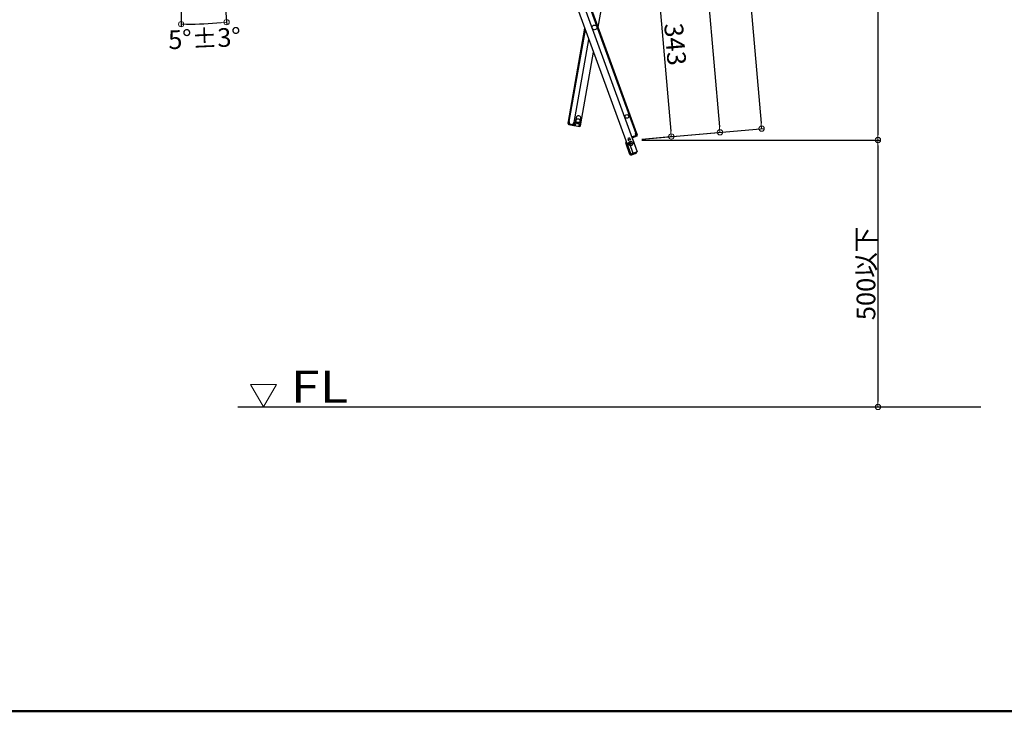
# Model space of a CAD drawing. Extents: x 100 to 4100, y -3400 to -630.
# Drawn here: x 1500 to 2421, y -3400 to -2752 of the extents above; entities that cross this region are included whole.
import ezdxf

# ---------------------------------------------------------------- set-up
doc = ezdxf.new("R2010")
doc.units = 0
doc.header["$LTSCALE"] = 10
doc.header["$MEASUREMENT"] = 0
doc.layers.get('0').update_dxf_attribs({"color": 4, "linetype": 'CONTINUOUS'})
doc.layers.get('DEFPOINTS').update_dxf_attribs({"linetype": 'CONTINUOUS'})
for name, color, linetype in [('02壁', 9, 'CONTINUOUS'), ('MOJI', 70, 'CONTINUOUS'), ('ZUMENWAKU', 190, 'CONTINUOUS')]:
    doc.layers.add(name, color=color, linetype=linetype)
doc.layers.add('SUNPOU', color=7, linetype='CONTINUOUS', lineweight=18)
doc.styles.add('RMS', font='romans.shx', dxfattribs={"bigfont": 'bigfont.shx'})
doc.styles.get("Standard").update_dxf_attribs({"font": 'simplex.shx', "width": 0.7, "bigfont": 'bigfont.shx'})
doc.dimstyles.new('一般寸法', dxfattribs={"dimscale": 5, "dimtxt": 3.5, "dimasz": 1, "dimexe": 0.5, "dimexo": 2, "dimgap": 0.5, "dimtad": 1, "dimdec": 0, "dimzin": 9, "dimdsep": 46, "dimtxsty": 'Standard', "dimblk1": 'ORIGIN', "dimblk2": 'ORIGIN', "dimsah": 1, "dimcen": 1, "dimclrd": 11, "dimclre": 11, "dimclrt": 2, "dimadec": 0, "dimazin": 2, "dimtfac": 1, "dimtdec": 0, "dimtmove": 2, "dimatfit": 3, "dimldrblk": 'OPEN', "dimfxl": 0, "dimtolj": 1, "dimtzin": 9, "dimarcsym": 0})

# ---------------------------------------------------------------- blocks, each defined once
blk = doc.blocks.new('_ORIGIN')
at = {"color": 0, "linetype": 'ByBlock'}
blk.add_line((0, 0), (-1, 0), dxfattribs=at)
blk.add_circle((0, 0), 0.5, dxfattribs=at)
blk = doc.blocks.new('*D6')
at = {"layer": 'DEFPOINTS', "color": 0}
for p in [(1887.93, -1294.23), (2194.27, -2854.25), (2072.28, -2864.93)]:
    blk.add_point(p, dxfattribs=at)
at = {"layer": 'SUNPOU', "color": 11, "lineweight": -2}
for p, q in [((1897.89, -1293.36), (2058.99, -1279.26)), ((2056.94, -1284.46), (2193.84, -2849.27)), ((2082.24, -2864.05), (2196.76, -2854.03))]:
    blk.add_line(p, q, dxfattribs=at)
at = {"layer": 'SUNPOU', "color": 11, "lineweight": -2, "xscale": 5, "yscale": 5, "zscale": 5}
for p, rotation in [((2056.5, -1279.48), 94.99999999997296), ((2194.27, -2854.25), 274.999999999973)]:
    blk.add_blockref('_ORIGIN', p, dxfattribs=dict(at, rotation=rotation))
at = {"layer": 'SUNPOU', "color": 2, "insert": (2136.59, -2065.88), "char_height": 17.5, "attachment_point": 5, "rotation": 275}
blk.add_mtext('\\A1;3162', dxfattribs=at)
blk = doc.blocks.new('_OPEN')
at = {"color": 0, "linetype": 'ByBlock'}
for p, q in [((-1, 0.17), (0, 0)), ((0, 0), (-1, -0.17)), ((0, 0), (-1, 0))]:
    blk.add_line(p, q, dxfattribs=at)
blk = doc.blocks.new('*D7')
at = {"layer": 'DEFPOINTS', "color": 0}
for p in [(1952.74, -1498.53), (2072.28, -2864.93), (2155.29, -2857.66)]:
    blk.add_point(p, dxfattribs=at)
at = {"layer": 'SUNPOU', "color": 11, "lineweight": -2}
for p, q in [((1962.7, -1497.66), (2038.24, -1491.05)), ((2036.18, -1496.25), (2154.85, -2852.68)), ((2082.24, -2864.05), (2157.78, -2857.45))]:
    blk.add_line(p, q, dxfattribs=at)
at = {"layer": 'SUNPOU', "color": 11, "lineweight": -2, "xscale": 5, "yscale": 5, "zscale": 5}
for p, rotation in [((2035.75, -1491.27), 94.99999999999991), ((2155.29, -2857.66), 274.9999999999999)]:
    blk.add_blockref('_ORIGIN', p, dxfattribs=dict(at, rotation=rotation))
at = {"layer": 'SUNPOU', "color": 2, "insert": (2106.73, -2173.48), "char_height": 17.5, "attachment_point": 5, "rotation": 275}
blk.add_mtext('\\A1;2743', dxfattribs=at)
blk = doc.blocks.new('*D8')
at = {"layer": 'DEFPOINTS', "color": 0}
for p in [(2057.34, -2694.13), (2072.28, -2864.93), (2109.73, -2861.65)]:
    blk.add_point(p, dxfattribs=at)
at = {"layer": 'SUNPOU', "color": 11, "lineweight": -2}
for p, q in [((2067.3, -2693.25), (2097.28, -2690.63)), ((2095.22, -2695.83), (2109.29, -2856.67)), ((2082.24, -2864.05), (2112.22, -2861.43))]:
    blk.add_line(p, q, dxfattribs=at)
at = {"layer": 'SUNPOU', "color": 11, "lineweight": -2, "xscale": 5, "yscale": 5, "zscale": 5}
for p, rotation in [((2094.79, -2690.85), 94.99999999997296), ((2109.73, -2861.65), 274.999999999973)]:
    blk.add_blockref('_ORIGIN', p, dxfattribs=dict(at, rotation=rotation))
at = {"layer": 'SUNPOU', "color": 2, "insert": (2113.46, -2775.27), "char_height": 17.5, "attachment_point": 5, "rotation": 275}
blk.add_mtext('\\A1;343', dxfattribs=at)
blk = doc.blocks.new('*D5')
at = {"layer": 'DEFPOINTS', "color": 0}
for p in [(1651.03, -2269.12), (1651.03, -2269.12), (1686.51, -2674.63), (1651.03, -2682.36), (1665.2, -2756.23)]:
    blk.add_point(p, dxfattribs=at)
at = {"layer": 'SUNPOU', "color": 11, "lineweight": -2}
for p, q in [((1687.38, -2684.59), (1693.72, -2757.07)), ((1651.03, -2692.36), (1651.03, -2758.93))]:
    blk.add_line(p, q, dxfattribs=at)
blk.add_arc((1651.03, -2269.12), 487.32, 270.58787, 274.41213, dxfattribs=at)
at = {"layer": 'SUNPOU', "color": 11, "lineweight": -2, "xscale": 5, "yscale": 5, "zscale": 5}
for p, rotation in [((1651.03, -2756.43), 180.2939364334393), ((1693.5, -2754.58), 4.70606356656079)]:
    blk.add_blockref('_ORIGIN', p, dxfattribs=dict(at, rotation=rotation))
at = {"layer": 'SUNPOU', "color": 2, "insert": (1672.88, -2769.71), "char_height": 17.5, "attachment_point": 5, "rotation": 2.5}
blk.add_mtext('\\A1;5°±3°', dxfattribs=at)
blk = doc.blocks.new('*D19')
at = {"layer": 'DEFPOINTS', "color": 0}
for p in [(2072.28, -2864.93), (2117.11, -3114.93), (2303.16, -3114.93)]:
    blk.add_point(p, dxfattribs=at)
at = {"layer": 'SUNPOU', "color": 11, "lineweight": -2}
for p, q in [((2082.28, -2864.93), (2305.66, -2864.93)), ((2303.16, -2869.93), (2303.16, -3109.93)), ((2127.11, -3114.93), (2305.66, -3114.93))]:
    blk.add_line(p, q, dxfattribs=at)
at = {"layer": 'SUNPOU', "color": 11, "lineweight": -2, "xscale": 5, "yscale": 5, "zscale": 5}
for p, rotation in [((2303.16, -2864.93), 90), ((2303.16, -3114.93), 270)]:
    blk.add_blockref('_ORIGIN', p, dxfattribs=dict(at, rotation=rotation))
at = {"layer": 'SUNPOU', "color": 2, "insert": (2291.91, -2989.93), "char_height": 17.5, "attachment_point": 5, "rotation": 90}
blk.add_mtext('\\A1;500以下', dxfattribs=at)
blk = doc.blocks.new('*D21')
at = {"layer": 'DEFPOINTS', "color": 0}
for p in [(1887.93, -1294.23), (2072.28, -2864.93), (2303.16, -2864.93)]:
    blk.add_point(p, dxfattribs=at)
at = {"layer": 'SUNPOU', "color": 11, "lineweight": -2}
for p, q in [((1897.93, -1294.23), (2305.66, -1294.23)), ((2303.16, -1299.23), (2303.16, -2859.93)), ((2082.28, -2864.93), (2305.66, -2864.93))]:
    blk.add_line(p, q, dxfattribs=at)
at = {"layer": 'SUNPOU', "color": 11, "lineweight": -2, "xscale": 5, "yscale": 5, "zscale": 5}
for p, rotation in [((2303.16, -1294.23), 90), ((2303.16, -2864.93), 270)]:
    blk.add_blockref('_ORIGIN', p, dxfattribs=dict(at, rotation=rotation))
at = {"layer": 'SUNPOU', "color": 2, "insert": (2291.91, -2079.58), "char_height": 17.5, "attachment_point": 5, "rotation": 90}
blk.add_mtext('\\A1;3141', dxfattribs=at)

msp = doc.modelspace()

# ---------------------------------------------------------------- linework, layer by layer
for p, q in [((1998.51, -2676.92), (2071.78, -2878.25)), ((2004.47, -2674.75), (2077.75, -2876.08)), ((2008.94, -2673.12), (2076.52, -2858.81)), ((2009.69, -2672.85), (2077.27, -2858.53)), ((2052.38, -2695.2), (2041.1, -2759.16)), ((2013.43, -2847.55), (2028.83, -2760.24)), ((2014.22, -2847.69), (2029.38, -2761.74)), ((2018.9, -2848.52), (2032.63, -2770.67)), ((2025.15, -2849.62), (2036.97, -2782.6)), ((2020.64, -2844), (2020.13, -2846.85)), ((2024.56, -2847.64), (2025.07, -2844.78)), ((2013.1, -2849.47), (2013.39, -2847.8)), ((2013.22, -2848.78), (2013.39, -2847.8)), ((2014.18, -2847.94), (2013.39, -2847.8)), ((2014.42, -2847.73), (2013.43, -2847.55)), ((2013.74, -2850.4), (2018.42, -2851.22)), ((2013.88, -2849.61), (2014.18, -2847.94)), ((2013.88, -2849.61), (2018.56, -2850.44)), ((2014.5, -2849.72), (2014.36, -2850.51)), ((2014.53, -2849.52), (2014.42, -2847.73)), ((2014.53, -2849.52), (2014.5, -2849.72)), ((2014.74, -2849.76), (2014.61, -2850.55)), ((2017.7, -2850.28), (2017.56, -2851.07)), ((2017.95, -2850.33), (2017.81, -2851.12)), ((2017.98, -2850.13), (2017.95, -2850.33)), ((2017.98, -2850.13), (2018.7, -2848.48)), ((2018.56, -2850.44), (2018.86, -2848.76)), ((2018.56, -2850.44), (2018.86, -2848.76)), ((2018.56, -2850.44), (2018.86, -2848.76)), ((2018.68, -2849.75), (2018.86, -2848.76)), ((2018.7, -2848.48), (2018.9, -2848.52)), ((2018.7, -2848.48), (2019.88, -2848.69)), ((2019.64, -2848.9), (2018.86, -2848.76)), ((2019.21, -2851.36), (2023.89, -2852.19)), ((2019.35, -2850.57), (2019.64, -2848.9)), ((2019.35, -2850.57), (2019.96, -2850.68)), ((2020, -2850.49), (2019.83, -2851.47)), ((2020, -2850.49), (2019.88, -2848.69)), ((2023.45, -2851.09), (2023.27, -2852.08)), ((2024.03, -2851.4), (2023.41, -2851.29)), ((2023.45, -2851.09), (2024.17, -2849.44)), ((2024.03, -2851.4), (2024.32, -2849.73)), ((2024.17, -2849.44), (2025.15, -2849.62)), ((2024.32, -2849.73), (2025.11, -2849.86)), ((2024.81, -2851.54), (2025.11, -2849.86)), ((2024.94, -2850.85), (2025.11, -2849.86)), ((2024.94, -2850.85), (2025.11, -2849.86)), ((2070.68, -2863.01), (2069.03, -2863.61)), ((2069.03, -2863.61), (2069.82, -2865.77)), ((2071.19, -2864.42), (2069.55, -2865.02)), ((2070.68, -2863.01), (2071.47, -2865.17)), ((2073.12, -2861.91), (2072.65, -2862.08)), ((2073, -2863.02), (2077.75, -2876.08)), ((2073.12, -2861.91), (2073.47, -2862.85)), ((2077.19, -2860.64), (2073.19, -2862.09)), ((2076.53, -2860.88), (2073.19, -2862.09)), ((2077.46, -2861.39), (2073.47, -2862.85)), ((2076.33, -2858.88), (2077.27, -2858.53)), ((2076.53, -2860.67), (2076.33, -2858.88)), ((2076.36, -2860.94), (2076.64, -2861.69)), ((2076.53, -2860.67), (2076.6, -2860.85)), ((2076.6, -2859.04), (2077.36, -2858.77)), ((2077.19, -2860.64), (2076.6, -2859.04)), ((2076.6, -2860.85), (2076.87, -2861.61)), ((2077.36, -2858.77), (2077.7, -2859.71)), ((2077.94, -2860.37), (2077.36, -2858.77)), ((2071.07, -2878.35), (2067.16, -2867.59)), ((2074.4, -2878.35), (2070.48, -2867.59)), ((2071.07, -2878.35), (2071.73, -2878.11)), ((2071.14, -2878.54), (2071.07, -2878.35)), ((2077.75, -2876.08), (2071.78, -2878.25)), ((2071.89, -2878.26), (2071.88, -2878.22)), ((2072.72, -2878.19), (2071.89, -2878.26)), ((2072.54, -2879.01), (2071.96, -2879.06)), ((2076.25, -2877.66), (2072.54, -2879.01)), ((2072.54, -2879.01), (2072.77, -2878.74)), ((2072.72, -2878.19), (2072.77, -2878.74)), ((2075.59, -2877.15), (2076.26, -2876.67)), ((2075.59, -2877.15), (2075.9, -2877.6)), ((2075.9, -2877.6), (2076.25, -2877.66)), ((2076.26, -2876.67), (2076.25, -2876.63)), ((2076.25, -2877.66), (2076.72, -2877.33)), ((2077.02, -2876.4), (2077, -2876.35))]:
    msp.add_line(p, q)
for centre, radius in [((2037.83, -2759.45), 2.25), ((2022.42, -2846.85), 1.8), ((2068.18, -2842.85), 1.75), ((2071.67, -2868.29), 2), ((2071.67, -2868.29), 0.6)]:
    msp.add_circle(centre, radius)
for centre, radius, start, end in [((2022.35, -2847.24), 2.25, 170, 350), ((2022.85, -2844.39), 2.25, 350, 170), ((2013.88, -2849.61), 0.8, 170, 260), ((2018.56, -2850.44), 0.8, 260, 290), ((2019.35, -2850.57), 0.8, 170, 260), ((2024.03, -2851.4), 0.8, 260, 350), ((2077.19, -2860.64), 0.8, 290, 20), ((2067.91, -2867.32), 0.8, 117.18076, 200), ((2071.89, -2878.26), 0.8, 200, 275), ((2076.26, -2876.67), 0.8, 305, 20)]:
    msp.add_arc(centre, radius, start, end)
at = {"layer": '02壁'}
msp.add_line((1704.14, -3114.93), (2399.5, -3114.93), dxfattribs=at)
at = {"layer": 'SUNPOU', "linetype": 'Continuous'}
for p, q in [((1740.21, -3093.86), (1715.93, -3093.86)), ((1728.07, -3114.88), (1715.93, -3093.86)), ((1728.07, -3114.88), (1740.21, -3093.86))]:
    msp.add_line(p, q, dxfattribs=at)
at = {"layer": 'ZUMENWAKU', "linetype": 'Continuous', "lineweight": 50}
msp.add_lwpolyline([(100, -3400), (4100, -3400), (4100, -630), (100, -630)], close=True, dxfattribs=at)

# ---------------------------------------------------------------- texts
at = {"layer": 'MOJI', "linetype": 'Continuous', "style": 'RMS', "width": 1.200274}
msp.add_text('FL', height=30, dxfattribs=at).set_placement((1753.45, -3110.89))

# ---------------------------------------------------------------- dimensions: what is measured, and where the dimension line sits
at = {"layer": 'SUNPOU'}
for base, p1, angle, picture, middle in [((2194.27, -2854.25), (1887.93, -1294.23), 275, '*D6', (2136.59, -2065.88)), ((2303.16, -2864.93), (1887.93, -1294.23), 270, '*D21', (2291.91, -2079.58)), ((2109.73, -2861.65), (2057.34, -2694.13), 95, '*D8', (2113.46, -2775.27))]:
    dim = msp.add_linear_dim(base=base, p1=p1, p2=(2072.28, -2864.93), angle=angle, dimstyle='一般寸法', override={"dimlfac": 2}, dxfattribs=at)
    dim.commit()
    dim.dimension.update_dxf_attribs({"geometry": picture, "text_midpoint": middle})
dim = msp.add_aligned_dim(p1=(1952.74, -1498.53), p2=(2072.28, -2864.93), distance=83.33, dimstyle='一般寸法', override={"dimlfac": 2}, dxfattribs=at)
dim.commit()
dim.dimension.update_dxf_attribs({"geometry": '*D7', "text_midpoint": (2106.73, -2173.48)})
dim = msp.add_angular_dim_2l(base=(1665.2, -2756.23), line1=((1651.03, -2269.12), (1686.51, -2674.63)), line2=((1651.03, -2269.12), (1651.03, -2682.36)), dimstyle='一般寸法', override={"dimgap": 0.5, "dimtol": 1, "dimlim": 0, "dimtp": 3, "dimtm": 3}, dxfattribs=at)
dim.commit()
dim.dimension.update_dxf_attribs({"geometry": '*D5', "text_midpoint": (1672.88, -2769.71)})
dim = msp.add_linear_dim(base=(2303.16, -3114.93), p1=(2072.28, -2864.93), p2=(2117.11, -3114.93), angle=270, text='<>以下', dimstyle='一般寸法', override={"dimlfac": 2}, dxfattribs=at)
dim.commit()
dim.dimension.update_dxf_attribs({"geometry": '*D19', "text_midpoint": (2291.91, -2989.93)})

doc.saveas('drawing.dxf')
